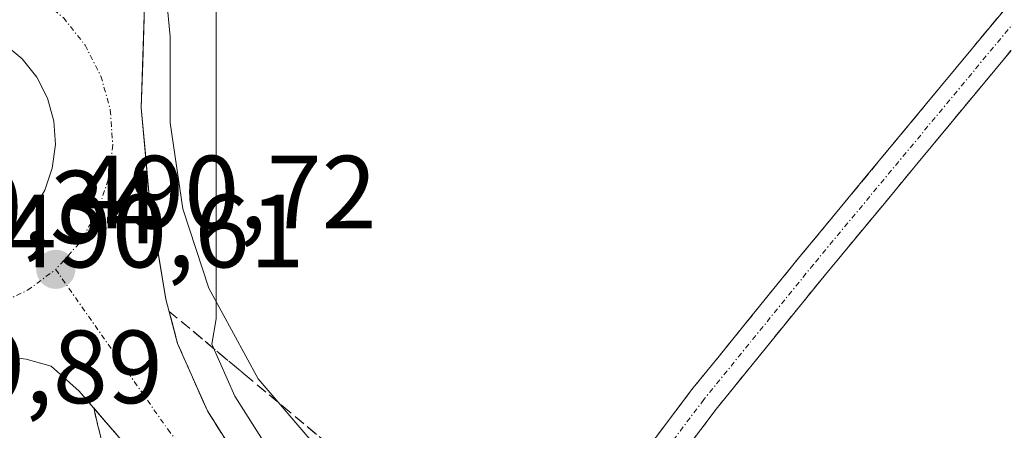
# Model space of a CAD drawing. Units: metres. Extents: x 573114 to 576547, y 4749642 to 4751992.
# Drawn here: x 575968 to 576063, y 4751631 to 4751670 of the extents above; entities that cross this region are included whole.
import ezdxf
from ezdxf.enums import TextEntityAlignment as Align

# ---------------------------------------------------------------- set-up
doc = ezdxf.new("R2010")
doc.units = ezdxf.units.M
doc.header["$MEASUREMENT"] = 0
doc.linetypes.add('TRAZO_Y_PUNTO', pattern=[1, 0.5, -0.25, 0, -0.25])
doc.linetypes.add('TRAZOSX2', pattern=[1.5, 1, -0.5])
for name, color, linetype, lineweight in [('Camino', 19, 'TRAZOSX2', 0), ('Camino Cxs', 19, 'Continuous', 0), ('Camino eje', 19, 'TRAZO_Y_PUNTO', 0), ('Carretera de calzada única', 19, 'Continuous', 13), ('Carretera de calzada única Cxs', 19, 'Continuous', 13), ('Carretera de calzada única eje', 19, 'TRAZO_Y_PUNTO', 0), ('Carátula', 7, 'Continuous', 5), ('Curva de nivel normal', 36, 'Continuous', 0), ('Isleta de vial', 135, 'Continuous', 13), ('Núcleo urbano CxS', 19, 'Continuous', 0), ('Prado CxS', 92, 'Continuous', 0), ('Punto de cota en terreno', 7, 'Continuous', 0), ('Rótulo de punto de cota en terreno', 19, 'Continuous', 0), ('Talud superficial', 39, 'TRAZOSX2', 0)]:
    doc.layers.add(name, color=color, linetype=linetype, lineweight=lineweight)
doc.styles.add('Arial', font='txt', dxfattribs={"height": 0.2})

# ---------------------------------------------------------------- blocks, each defined once
blk = doc.blocks.new('*U154')
at = {"layer": 'Prado CxS', "color": 92, "linetype": 'Continuous', "lineweight": 0}
blk.add_polyline3d([(576177.8433, 4751668.6151, 488.7824), (576121.315, 4751626.8702, 488.516), (576121.3125, 4751626.8683, 488.5158), (576121.3101, 4751626.8665, 488.5156), (576121.1683, 4751626.759, 488.5051), (576057.5062, 4751577.4126, 488.7595), (576057.5037, 4751577.4107, 488.7595), (576041.3337, 4751564.6155, 489.0543), (576041.3337, 4751564.6155, 489.0543), (576032.3233, 4751576.3123, 493.822), (576031.0438, 4751577.9985, 495.3329), (576031.0419, 4751578.001, 495.3342), (576031.04, 4751578.0036, 495.3355), (576023.7539, 4751587.6485, 496.279), (576023.6921, 4751587.7273, 496.2678), (576014.2997, 4751599.3333, 495.0681), (575992.7037, 4751627.6767, 492.4359), (575988.6933, 4751633.9885, 491.3413), (575986.4819, 4751638.9967, 490.6784), (575986.8901, 4751641.4441, 489.8282), (575986.8901, 4751648.2609, 487.8016), (575986.8909, 4751684.1617, 487.8834)], dxfattribs=at)
blk = doc.blocks.new('5PATER')
at = {"layer": 'Carátula', "linetype": 'Continuous', "lineweight": 5}
h = blk.add_hatch(color=250, dxfattribs=at)
edge = h.paths.add_edge_path()
edge.add_ellipse((0.002, 0.008), major_axis=(-1.326, -1.344), ratio=0.999422, start_angle=0, end_angle=360)
blk = doc.blocks.new('*U221')
at = {"layer": 'Carretera de calzada única Cxs', "color": 19, "linetype": 'Continuous', "lineweight": 13}
for points in [[(575978.39, 4751629.03, 491.606), (575976.045, 4751631.745, 491.321), (575973.7, 4751634.46, 491.085), (575970.99, 4751636.88, 490.816), (575968.57, 4751637.54, 490.647), (575966.117, 4751637.872, 490.551)], [(575979.95, 4751670.4, 490.011), (575979.81, 4751666.09, 490.09), (575979.67, 4751661.78, 490.193), (575980.065, 4751657.35, 490.242), (575980.46, 4751652.92, 490.406), (575981.25, 4751648.135, 490.583), (575982.04, 4751643.35, 490.741), (575983.17, 4751639.07, 491.033), (575984.605, 4751635.82, 491.337), (575986.04, 4751632.57, 491.713), (575988.14, 4751629.265, 491.826)], [(575967.7, 4751650.17, 490.701), (575969.22, 4751651.86, 490.677), (575970.37, 4751653.82, 490.641), (575971.1, 4751655.97, 490.61), (575971.4, 4751658.23, 490.587), (575971.24, 4751660.49, 490.544), (575970.63, 4751662.69, 490.514), (575969.6, 4751664.71, 490.49), (575968.19, 4751666.49, 490.452), (575966.45, 4751667.96, 490.398)]]:
    blk.add_polyline3d(points, dxfattribs=at)

msp = doc.modelspace()

# ---------------------------------------------------------------- linework, layer by layer
at = {"layer": 'Camino', "color": 19, "linetype": 'TRAZOSX2', "lineweight": 0}
for points in [[(576126.605, 4751743.034), (576125.508, 4751744.056), (576110.458, 4751727.893), (576087.993, 4751701.613), (576043.261, 4751647.628), (576032.682, 4751634.584), (576023.572, 4751622.491), (576021.43, 4751617.005), (576021.244, 4751614.308), (576021.619, 4751611.871), (576022.762, 4751609.394), (576031.876, 4751599.715), (576041.246, 4751588.849), (576045.124, 4751583.181), (576045.924, 4751577.146), (576045.27, 4751572.279), (576043.128, 4751568.066), (576039.419, 4751564.668)], [(576041.285, 4751562.315), (576045.555, 4751566.221), (576048.176, 4751571.374), (576048.951, 4751577.143), (576048.004, 4751584.285), (576043.627, 4751590.682), (576034.105, 4751601.724), (576025.281, 4751611.094), (576024.519, 4751612.745), (576024.259, 4751614.435), (576024.391, 4751616.341), (576026.217, 4751621.016), (576035.046, 4751632.736), (576045.581, 4751645.726), (576090.289, 4751699.681), (576112.697, 4751725.895), (576127.704, 4751742.011), (576126.605, 4751743.034)]]:
    msp.add_lwpolyline(points, dxfattribs=at)
at = {"layer": 'Camino Cxs', "color": 19, "linetype": 'Continuous', "lineweight": 0}
for points in [[(576028.127, 4751628.538, 486.292), (576030.405, 4751631.561, 486.444), (576032.682, 4751634.584, 486.386), (576035.327, 4751637.845, 486.42), (576037.972, 4751641.106, 486.193), (576040.616, 4751644.367, 486.329), (576043.261, 4751647.628, 486.289), (576046.243, 4751651.227, 486.56), (576049.225, 4751654.826, 486.401), (576052.207, 4751658.425, 486.43), (576055.19, 4751662.024, 486.388), (576058.172, 4751665.623, 486.186), (576061.154, 4751669.222, 486.213), (576064.136, 4751672.821, 485.913)], [(576063.464, 4751667.308, 486.492), (576060.484, 4751663.711, 486.591), (576057.503, 4751660.114, 486.579), (576054.523, 4751656.517, 486.527), (576051.542, 4751652.92, 486.479), (576048.562, 4751649.323, 486.601), (576045.581, 4751645.726, 486.617), (576042.947, 4751642.479, 486.679), (576040.314, 4751639.231, 486.709), (576037.68, 4751635.983, 486.689), (576035.046, 4751632.736, 486.643), (576032.103, 4751628.829, 486.656)]]:
    msp.add_polyline3d(points, dxfattribs=at)
at = {"layer": 'Camino eje', "color": 19, "linetype": 'TRAZO_Y_PUNTO', "lineweight": 0}
msp.add_lwpolyline([(576126.605, 4751743.034), (576111.577, 4751726.895), (576089.14, 4751700.648), (576044.42, 4751646.678), (576033.863, 4751633.66), (576024.894, 4751621.754), (576022.909, 4751616.674), (576022.751, 4751614.372), (576023.068, 4751612.307), (576024.021, 4751610.244), (576032.99, 4751600.718), (576042.436, 4751589.765), (576046.563, 4751583.732), (576047.436, 4751577.145), (576046.722, 4751571.827), (576044.341, 4751567.144), (576040.351, 4751563.492)], dxfattribs=at)
at = {"layer": 'Carretera de calzada única', "color": 19, "linetype": 'Continuous', "lineweight": 13}
for points in [[(576028.65, 4751576.19), (576021.36, 4751585.84), (576011.94, 4751597.48), (575990.24, 4751625.96), (575986.04, 4751632.57), (575983.17, 4751639.07), (575982.04, 4751643.35), (575980.46, 4751652.92), (575979.67, 4751661.78), (575980.09, 4751674.71)], [(575967.7, 4751650.17), (575969.22, 4751651.86), (575970.37, 4751653.82), (575971.1, 4751655.97), (575971.4, 4751658.23), (575971.24, 4751660.49), (575970.63, 4751662.69), (575969.6, 4751664.71), (575968.19, 4751666.49), (575966.45, 4751667.96)], [(575966.116, 4751637.871), (575968.57, 4751637.54), (575970.99, 4751636.88), (575973.7, 4751634.46), (575978.39, 4751629.03), (575980.31, 4751626.59), (575989.44, 4751614.81), (576010.09, 4751588.39), (576016.65, 4751580.19), (576022.98, 4751571.8)]]:
    msp.add_lwpolyline(points, dxfattribs=at)
at = {"layer": 'Carretera de calzada única eje', "color": 19, "linetype": 'TRAZO_Y_PUNTO', "lineweight": 0}
for points in [[(575969.57, 4751672.64), (575972.17, 4751670.46), (575974.26, 4751667.81), (575975.79, 4751664.81), (575976.69, 4751661.55), (575976.93, 4751658.18), (575976.5, 4751654.83), (575975.4, 4751651.64), (575973.69, 4751648.71), (575971.43, 4751646.2)], [(575955.67, 4751642.35), (575959.02, 4751641.8), (575962.4, 4751641.95), (575965.67, 4751642.74), (575968.73, 4751644.19), (575971.43, 4751646.2)], [(575971.43, 4751646.2), (575982.22, 4751630.8), (575983.17, 4751629.58), (575985.27, 4751626.27), (575989.84, 4751620.38), (576000.69, 4751606.14), (576011.01, 4751592.93), (576015.72, 4751587.11), (576019, 4751583.01), (576022.65, 4751578.19), (576025.81, 4751573.99)]]:
    msp.add_lwpolyline(points, dxfattribs=at)
at = {"layer": 'Curva de nivel normal', "color": 36, "linetype": 'Continuous', "lineweight": 0}
msp.add_polyline3d([(575981.76, 4751676.01, 490), (575982.47, 4751668.65, 490), (575982.46, 4751660.32, 490), (575983.69, 4751652.03, 490), (575986.18, 4751644.38, 490), (575990.94, 4751635.65, 490), (576002.04, 4751622.69, 490), (576025.72, 4751598.28, 490), (576034.59, 4751590.28, 490), (576038.66, 4751588.14, 490), (576041.16, 4751586.16, 490), (576042.71, 4751583.2, 490), (576043.36, 4751578.97, 490), (576042.79, 4751575.74, 490), (576040.74, 4751572.89, 490), (576036.15, 4751568.79, 490)], dxfattribs=at)
at = {"layer": 'Isleta de vial', "color": 135, "linetype": 'Continuous', "lineweight": 13}
msp.add_polyline3d([(575967.7, 4751650.17, 490.701), (575969.22, 4751651.86, 490.677), (575970.37, 4751653.82, 490.641), (575971.1, 4751655.97, 490.61), (575971.4, 4751658.23, 490.587), (575971.24, 4751660.49, 490.544), (575970.63, 4751662.69, 490.514), (575969.6, 4751664.71, 490.49), (575968.19, 4751666.49, 490.452), (575966.45, 4751667.96, 490.398)], dxfattribs=at)
at = {"layer": 'Núcleo urbano CxS', "color": 19, "linetype": 'Continuous', "lineweight": 0}
for points in [[(576194.047, 4751879.913, 492.483), (576114.341, 4751815.209, 491.989), (576114.169, 4751815.073, 491.981), (576113.743, 4751814.768, 491.96), (576113.299, 4751814.492, 491.939), (576113.254, 4751814.466, 491.936), (576068.844, 4751789.206, 488.724), (576050.091, 4751774.717, 488.35), (576031.205, 4751755.628, 488.49), (576007.46, 4751724.783, 487.607), (575986.891, 4751684.162, 487.883), (575986.89, 4751648.261, 487.802), (575986.89, 4751641.444, 489.828), (575986.482, 4751638.997, 490.678), (575988.693, 4751633.989, 491.341), (575992.704, 4751627.677, 492.436), (576014.3, 4751599.333, 495.068), (576023.692, 4751587.727, 496.268), (576023.754, 4751587.648, 496.279), (576031.04, 4751578.004, 495.336), (576031.042, 4751578.001, 495.334), (576031.044, 4751577.999, 495.333), (576032.323, 4751576.312, 493.822), (576041.334, 4751564.615, 489.054)], [(575986.891, 4751684.162, 487.883), (575986.89, 4751648.261, 487.802), (575986.89, 4751641.444, 489.828), (575986.482, 4751638.997, 490.678), (575988.693, 4751633.989, 491.341), (575992.704, 4751627.677, 492.436)]]:
    msp.add_polyline3d(points, dxfattribs=at)
at = {"layer": 'Prado CxS', "color": 92, "linetype": 'Continuous', "lineweight": 0}
msp.add_polyline3d([(576194.047, 4751879.913, 492.483), (576114.341, 4751815.209, 491.989), (576114.169, 4751815.073, 491.981), (576113.743, 4751814.768, 491.96), (576113.299, 4751814.492, 491.939), (576113.254, 4751814.466, 491.936), (576068.844, 4751789.206, 488.724), (576050.091, 4751774.717, 488.35), (576031.205, 4751755.628, 488.49), (576007.46, 4751724.783, 487.607), (575986.891, 4751684.162, 487.883), (575986.89, 4751648.261, 487.802), (575986.89, 4751641.444, 489.828), (575986.482, 4751638.997, 490.678), (575988.693, 4751633.989, 491.341), (575992.704, 4751627.677, 492.436), (576014.3, 4751599.333, 495.068), (576023.692, 4751587.727, 496.268), (576023.754, 4751587.648, 496.279), (576031.04, 4751578.004, 495.336), (576031.042, 4751578.001, 495.334), (576031.044, 4751577.999, 495.333), (576032.323, 4751576.312, 493.822), (576041.334, 4751564.615, 489.054)], dxfattribs=at)
at = {"layer": 'Talud superficial', "color": 39, "linetype": 'TRAZOSX2', "lineweight": 0}
for points in [[(575988.14, 4751629.26, 492.08), (575987.09, 4751630.915, 491.935), (575986.04, 4751632.57, 491.76), (575985.32, 4751634.195, 491.621), (575984.6, 4751635.82, 491.462), (575983.885, 4751637.445, 491.33), (575983.17, 4751639.07, 491.178), (575982.765, 4751640.615, 491.054), (575982.36, 4751642.16, 490.944), (575983.58, 4751641.14, 491.045), (575984.8, 4751640.12, 490.903), (575986.02, 4751639.1, 490.924), (575987.24, 4751638.08, 490.782), (575988.46, 4751637.06, 490.542), (575989.68, 4751636.04, 489.918), (575990.903, 4751635.023, 489.604), (575992.127, 4751634.007, 489.034), (575993.35, 4751632.99, 488.93), (575994.57, 4751631.97, 488.77), (575995.79, 4751630.95, 488.385), (575997.01, 4751629.93, 488.38)], [(575982.36, 4751642.16, 490.944), (575983.17, 4751639.07, 491.178), (575984.6, 4751635.82, 491.462), (575986.04, 4751632.57, 491.76), (575988.14, 4751629.26, 492.08), (575990.24, 4751625.96, 492.379), (575995.66, 4751618.84, 493.054), (575998.38, 4751615.28, 493.423), (576006.51, 4751604.6, 494.572), (576009.23, 4751601.04, 494.917), (576011.94, 4751597.48, 495.228), (576021.36, 4751585.84, 496.275), (576023.79, 4751582.62, 496.564), (576026.22, 4751579.41, 496.857), (576028.65, 4751576.19, 497.093)], [(575982.36, 4751642.16, 490.944), (575989.68, 4751636.04, 489.918), (575993.35, 4751632.99, 488.93), (575997.01, 4751629.93, 488.38), (576008, 4751620.77, 487.256), (576011.66, 4751617.71, 487.16), (576015.33, 4751614.66, 487.019), (576018.99, 4751611.6, 487.296), (576022.47, 4751608.13, 487.246), (576025.95, 4751604.65, 487.395), (576029.43, 4751601.18, 487.619), (576032.91, 4751597.7, 487.745), (576036.4, 4751594.23, 487.825), (576039.88, 4751590.75, 487.975), (576043.36, 4751587.28, 488.263), (576046.84, 4751583.8, 488.22), (576050.32, 4751580.33, 487.291), (576047.02, 4751568.81, 488.606), (576038.34, 4751566.03, 488.747)], [(575975.81, 4751629.857, 491.417), (575975.45, 4751631.353, 491.321), (575975.09, 4751632.85, 491.24), (575975.915, 4751631.895, 491.279), (575976.74, 4751630.94, 491.386), (575977.565, 4751629.985, 491.489)], [(575975.09, 4751632.85, 491.24), (575976.17, 4751628.36, 491.524), (575977.26, 4751623.87, 491.401), (575979.42, 4751614.89, 489.534), (575981.76, 4751610.64, 489.073), (575984.09, 4751606.39, 489), (575986.43, 4751602.13, 488.566), (575988.76, 4751597.88, 488.673), (575991.1, 4751593.63, 488.387), (575993.43, 4751589.38, 487.542), (575998.11, 4751580.88, 487.995), (576000.44, 4751576.62, 487.92), (576002.78, 4751572.37, 487.895), (576005.11, 4751568.12, 488.189), (576007.45, 4751563.87, 489.651), (576017.34, 4751557.28, 489.73), (576020.7, 4751558.72, 490.472), (576024.07, 4751560.17, 490.578), (576027.43, 4751561.61, 490.08)], [(575975.09, 4751632.85, 491.24), (575978.39, 4751629.03, 491.58), (575980.31, 4751626.59, 491.795), (575983.35, 4751622.66, 492.23), (575986.4, 4751618.74, 492.632), (575989.44, 4751614.81, 493.053), (575992.39, 4751611.04, 493.426), (575995.34, 4751607.26, 493.823), (575998.29, 4751603.49, 494.195), (576001.24, 4751599.71, 494.567), (576004.19, 4751595.94, 494.921), (576007.14, 4751592.16, 495.358), (576010.09, 4751588.39, 495.655), (576012.28, 4751585.66, 495.942), (576014.46, 4751582.92, 496.196), (576016.65, 4751580.19, 496.397), (576018.76, 4751577.39, 496.637), (576020.87, 4751574.6, 496.892), (576022.98, 4751571.8, 497.088)]]:
    msp.add_polyline3d(points, dxfattribs=at)

# ---------------------------------------------------------------- block references
at = {"layer": 'Carretera de calzada única Cxs', "color": 19, "linetype": 'Continuous', "lineweight": 13}
msp.add_blockref('*U221', (0, 0), dxfattribs=at)
at = {"layer": 'Prado CxS', "color": 92, "linetype": 'Continuous', "lineweight": 0}
msp.add_blockref('*U154', (0, 0), dxfattribs=at)
at = {"layer": 'Punto de cota en terreno', "linetype": 'Continuous', "lineweight": 0}
msp.add_blockref('5PATER', (575971.44, 4751646.2, 490.721), dxfattribs=at)

# ---------------------------------------------------------------- texts
at = {"layer": 'Rótulo de punto de cota en terreno', "color": 19, "linetype": 'Continuous', "lineweight": 0, "style": 'Arial'}
for s, p in [('490,72', (575973.204, 4751647.964)), ('490,34', (575952.324, 4751646.524)), ('490,61', (575966.244, 4751644.214)), ('489,89', (575952.594, 4751631.124))]:
    msp.add_text(s, height=7, dxfattribs=at).set_placement(p, align=Align.BOTTOM_LEFT)

doc.saveas('drawing.dxf')
